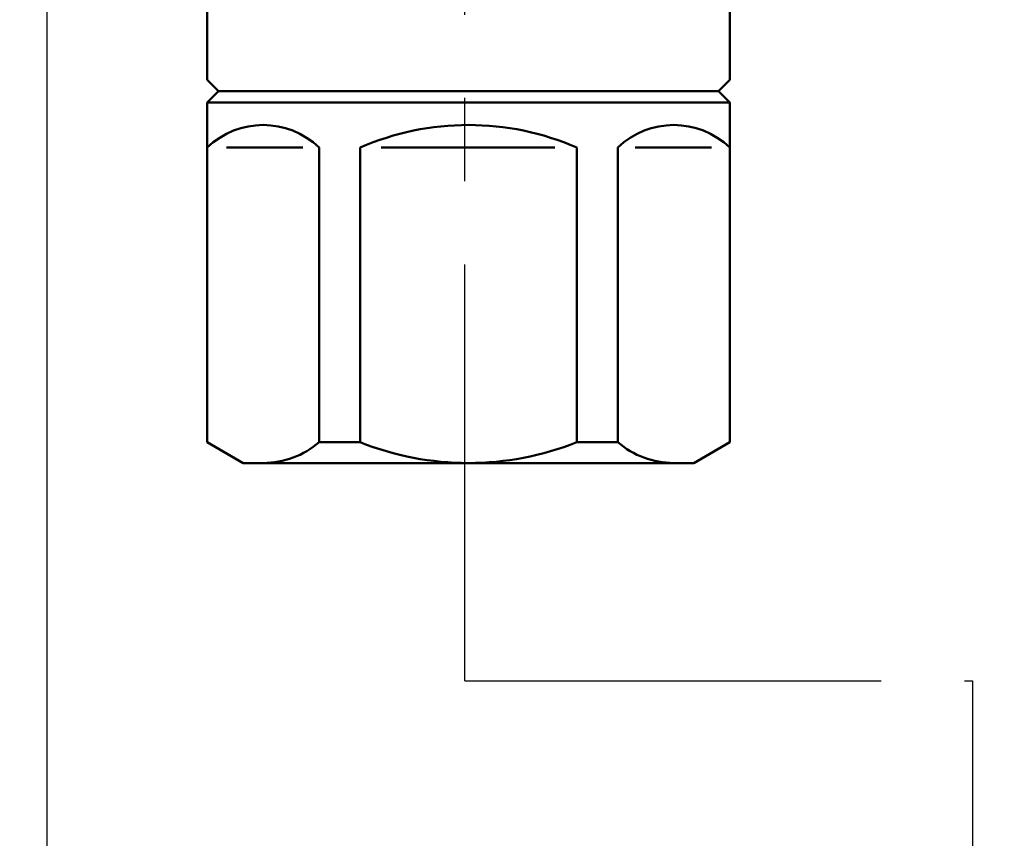
# Model space of a CAD drawing. Units: millimetres. Extents: x 0 to 1344, y -1 to 950.
# Drawn here: x 471 to 515, y 694 to 730 of the extents above; entities that cross this region are included whole.
import ezdxf

# ---------------------------------------------------------------- set-up
doc = ezdxf.new("R2010")
doc.units = ezdxf.units.MM
doc.header["$LTSCALE"] = 0.582047
doc.linetypes.add('CENTER', pattern=[50.8, 31.75, -6.35, 6.35, -6.35])
for name, color, linetype in [('NoLayerName_001', 7, 'Continuous'), ('NoLayerName_002', 7, 'Continuous'), ('NoLayerName_004', 7, 'Continuous'), ('NoLayerName_012', 7, 'Continuous'), ('NoLayerName_016', 7, 'Continuous')]:
    doc.layers.add(name, color=color, linetype=linetype)
doc.styles.get("Standard").update_dxf_attribs({"font": 'txt', "bigfont": 'extfont2'})
doc.dimstyles.get("Standard").update_dxf_attribs({"dimtxt": 2.5, "dimasz": 2.5, "dimexe": 1.25, "dimexo": 0.625, "dimtad": 1, "dimzin": 0, "dimdsep": 46, "dimtxsty": 'Standard', "dimcen": 2.5, "dimadec": 0, "dimazin": 0, "dimtfac": 0.75, "dimtmove": 0, "dimatfit": 3, "dimfxl": 1, "dimarcsym": 0})

# ---------------------------------------------------------------- blocks, each defined once
blk = doc.blocks.new('_OPEN30')
at = {"color": 0, "linetype": 'ByBlock', "lineweight": -2}
for p, q in [((-1, 0.267949), (0, 0)), ((0, 0), (-1, -0.267949)), ((0, 0), (-1, 0))]:
    blk.add_line(p, q, dxfattribs=at)
blk = doc.blocks.new('*D32')
at = {"layer": 'Defpoints', "color": 0}
for p in [(565.618, 749.771), (391.606, 447.771), (621.785, 447.771)]:
    blk.add_point(p, dxfattribs=at)
at = {"layer": 'NoLayerName_001', "color": 0, "linetype": 'Continuous', "lineweight": 25}
for p, q in [((565.618, 749.771), (631.41, 749.771)), ((621.785, 744.521), (621.785, 453.021)), ((391.606, 447.771), (631.41, 447.771))]:
    blk.add_line(p, q, dxfattribs=at)
at = {"layer": 'NoLayerName_001', "color": 0, "lineweight": 25, "xscale": 5.25, "yscale": 5.25, "zscale": 5.25}
for p, rotation in [((621.785, 749.771), 90), ((621.785, 447.771), 270)]:
    blk.add_blockref('_OPEN30', p, dxfattribs=dict(at, rotation=rotation))
at = {"layer": 'NoLayerName_001', "color": 0, "lineweight": 25, "insert": (613.231, 598.771), "char_height": 9.89975, "attachment_point": 5, "rotation": 90}
blk.add_mtext('\\A1;302{\\H7.919800;%%p2.5}', dxfattribs=at)
blk = doc.blocks.new('*D35')
at = {"layer": 'Defpoints', "color": 0}
for p in [(372.306, 801.771), (645.846, 801.771), (388.806, 421.271)]:
    blk.add_point(p, dxfattribs=at)
at = {"layer": 'NoLayerName_001', "color": 0, "linetype": 'Continuous', "lineweight": 25}
for p, q in [((372.306, 801.771), (655.471, 801.771)), ((645.846, 426.521), (645.846, 796.521)), ((388.806, 421.271), (655.471, 421.271))]:
    blk.add_line(p, q, dxfattribs=at)
at = {"layer": 'NoLayerName_001', "color": 0, "lineweight": 25, "xscale": 5.25, "yscale": 5.25, "zscale": 5.25}
for p, rotation in [((645.846, 801.771), 90), ((645.846, 421.271), 270)]:
    blk.add_blockref('_OPEN30', p, dxfattribs=dict(at, rotation=rotation))
at = {"layer": 'NoLayerName_001', "color": 0, "lineweight": 25, "insert": (637.292, 611.521), "char_height": 9.8997, "attachment_point": 5, "rotation": 90}
blk.add_mtext('(381)', dxfattribs=at)
blk = doc.blocks.new('*D42')
at = {"layer": 'Defpoints', "color": 0}
for p in [(565.618, 749.771), (459.761, 613.795), (472.587, 613.795)]:
    blk.add_point(p, dxfattribs=at)
at = {"layer": 'NoLayerName_001', "color": 0, "linetype": 'Continuous', "lineweight": 25}
for p, q in [((472.587, 744.521), (472.587, 619.045)), ((459.761, 613.795), (482.212, 613.795))]:
    blk.add_line(p, q, dxfattribs=at)
at = {"layer": 'NoLayerName_001', "color": 0, "lineweight": 25, "xscale": 5.25, "yscale": 5.25, "zscale": 5.25}
for p, rotation in [((472.587, 749.771), 90), ((472.587, 613.795), 270)]:
    blk.add_blockref('_OPEN30', p, dxfattribs=dict(at, rotation=rotation))
at = {"layer": 'NoLayerName_001', "color": 0, "lineweight": 25, "insert": (464.033, 681.783), "char_height": 9.8997, "attachment_point": 5, "rotation": 90}
blk.add_mtext('(136)', dxfattribs=at)

msp = doc.modelspace()

# ---------------------------------------------------------------- linework, layer by layer
at = {"layer": 'NoLayerName_002', "color": 3, "linetype": 'Continuous', "lineweight": 50}
for p, q in [((479.706, 737.771), (479.706, 727.771)), ((502.906, 727.771), (502.906, 737.171)), ((480.206, 727.271), (479.706, 727.771)), ((502.906, 727.771), (502.406, 727.271))]:
    msp.add_line(p, q, dxfattribs=at)
at = {"layer": 'NoLayerName_004', "color": 6, "linetype": 'CENTER', "lineweight": 25}
for p, q in [((491.146, 701.099), (513.686, 701.099)), ((513.686, 701.099), (513.686, 458.983))]:
    msp.add_line(p, q, dxfattribs=at)
at = {"layer": 'NoLayerName_012', "color": 3, "linetype": 'Continuous', "lineweight": 50}
for p, q in [((479.706, 726.771), (480.206, 727.271)), ((480.206, 727.271), (502.406, 727.271)), ((502.406, 727.271), (502.906, 726.771)), ((479.706, 726.771), (502.906, 726.771)), ((479.706, 711.695), (479.706, 726.771)), ((502.906, 726.771), (502.906, 711.695)), ((480.565, 724.771), (483.95, 724.771)), ((484.678, 724.771), (484.678, 711.695)), ((486.495, 724.771), (486.495, 711.695)), ((495.138, 724.771), (487.428, 724.771)), ((496.118, 711.695), (496.118, 724.771)), ((497.934, 711.695), (497.934, 724.771)), ((502.095, 724.771), (498.71, 724.771)), ((481.306, 710.771), (479.706, 711.695)), ((484.678, 711.695), (486.495, 711.695)), ((497.934, 711.695), (496.118, 711.695)), ((502.906, 711.695), (501.306, 710.771)), ((501.306, 710.771), (481.306, 710.771))]:
    msp.add_line(p, q, dxfattribs=at)
for centre, radius, start, end in [((482.192, 722.181), 3.59, 46.1748, 133.8252), ((491.306, 713.696), 12.075, 66.5178, 113.4822), ((500.42, 722.181), 3.59, 46.1748, 133.8252), ((482.192, 714.578), 3.807, 270, 310.7687), ((491.306, 723.763), 12.992, 248.2637, 291.7363), ((500.42, 714.578), 3.807, 229.2313, 270)]:
    msp.add_arc(centre, radius, start, end, dxfattribs=at)
at = {"layer": 'NoLayerName_016', "color": 6, "linetype": 'CENTER', "lineweight": 25}
msp.add_line((491.146, 701.099), (491.146, 766.307), dxfattribs=at)

# ---------------------------------------------------------------- dimensions: what is measured, and where the dimension line sits
at = {"layer": 'NoLayerName_001', "color": 7, "linetype": 'Continuous', "lineweight": 25}
dim = msp.add_linear_dim(base=(645.846, 801.771), p1=(388.806, 421.271), p2=(372.306, 801.771), angle=90, text='(381)', dimstyle='Standard', override={"dimtxt": 9.89975, "dimasz": 5.25, "dimexe": 9.625, "dimexo": 0, "dimgap": 3.5, "dimdec": 0, "dimzin": 8, "dimpost": '(<>)', "dimblk": 'OPEN30', "dimclrd": 0, "dimclre": 0, "dimclrt": 0, "dimtp": 0, "dimtm": 0, "dimlwd": 25, "dimlwe": 25}, dxfattribs=at)
dim.commit()
dim.dimension.update_dxf_attribs({"geometry": '*D35', "text_midpoint": (645.846, 611.521), "dimtype": 160})
for base, p2, override, picture, middle in [((621.785, 447.771), (391.606, 447.771), {"dimtxt": 9.89975, "dimasz": 5.25, "dimexe": 9.625, "dimexo": 0, "dimgap": 3.5, "dimdec": 1, "dimzin": 8, "dimblk": 'OPEN30', "dimclrd": 0, "dimclre": 0, "dimclrt": 0, "dimtol": 1, "dimtp": 2.5, "dimtm": 2.5, "dimtfac": 0.8, "dimtdec": 1, "dimtolj": 1, "dimlwd": 25, "dimlwe": 25}, '*D32', (621.785, 598.771)), ((472.587, 613.795), (459.761, 613.795), {"dimtxt": 9.89975, "dimasz": 5.25, "dimexe": 9.625, "dimexo": 0, "dimgap": 3.5, "dimdec": 1, "dimzin": 8, "dimpost": '(<>)', "dimblk": 'OPEN30', "dimse1": 1, "dimclrd": 0, "dimclre": 0, "dimclrt": 0, "dimtp": 0, "dimtm": 0, "dimlwd": 25, "dimlwe": 25}, '*D42', (472.587, 681.783))]:
    dim = msp.add_linear_dim(base=base, p1=(565.618, 749.771), p2=p2, angle=270, dimstyle='Standard', override=override, dxfattribs=at)
    dim.commit()
    dim.dimension.update_dxf_attribs({"geometry": picture, "text_midpoint": middle, "dimtype": 160})

doc.saveas('drawing.dxf')
